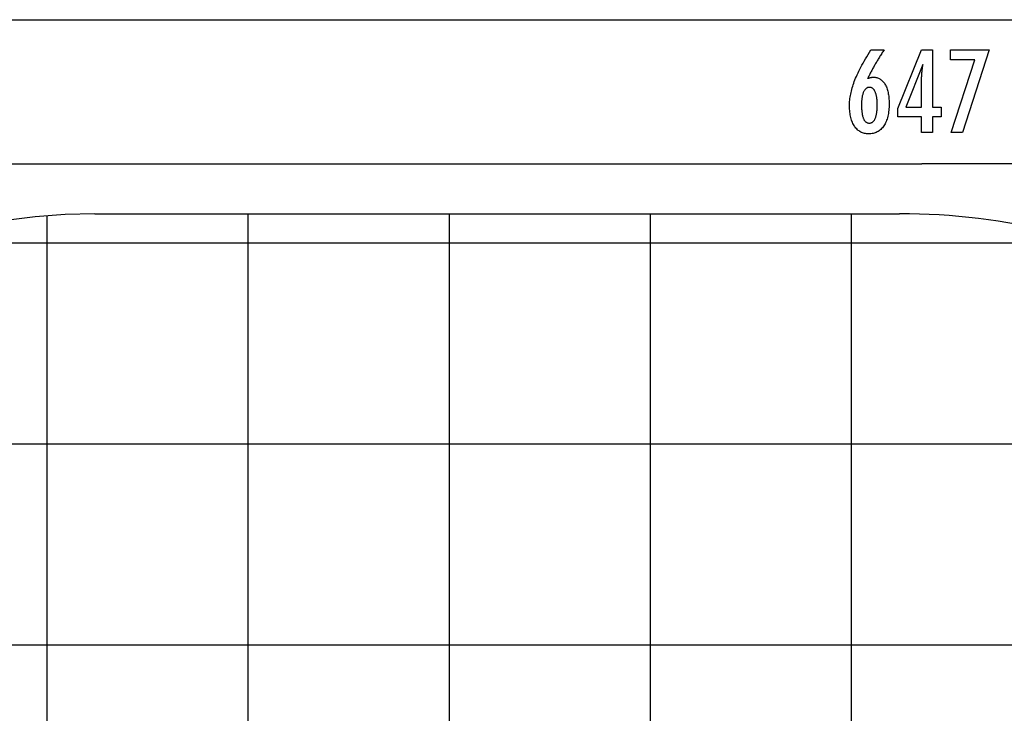
# Model space of a CAD drawing. Extents: x -46 to 46, y -31.7 to 31.7.
# Drawn here: x -32.9 to -8.4, y 11.6 to 28.8 of the extents above; entities that cross this region are included whole.
import ezdxf

# ---------------------------------------------------------------- set-up
doc = ezdxf.new("R2010")
doc.units = 0
doc.layers.get('0').update_dxf_attribs({"linetype": 'CONTINUOUS'})

msp = doc.modelspace()

# ---------------------------------------------------------------- linework, layer by layer
at = {"color": 0}
for points in [[(-46.0054, 28.8309), (-4.1004, 28.8309)], [(-46.0054, 28.8309), (-4.1004, 28.8309)], [(-46.0054, 28.8309), (-4.1004, 28.8309)], [(-46.0054, 28.8309), (-4.1004, 28.8309)], [(-46.0054, 28.8309), (-4.1004, 28.8309)], [(-46.0054, 28.8309), (-4.1004, 28.8309)], [(-46.0054, 28.8309), (-4.1004, 28.8309)], [(-46.0054, 28.8309), (-4.1004, 28.8309)], [(-46.0054, 28.8309), (-4.1004, 28.8309)], [(-46.0054, 28.8309), (-4.1004, 28.8309)], [(-46.0054, 28.8309), (-4.1004, 28.8309)], [(-46.0054, 28.8309), (-4.1004, 28.8309)], [(-46.0054, 28.8309), (-4.1004, 28.8309)], [(-46.0054, 28.8309), (-4.1004, 28.8309)], [(-46.0054, 28.8309), (-4.1004, 28.8309)], [(-46.0054, 28.8309), (-4.1004, 28.8309)], [(-46.0054, 28.8309), (-4.1004, 28.8309)], [(-46.0054, 28.8309), (-4.1004, 28.8309)], [(-46.0054, 28.8309), (-4.1004, 28.8309)], [(-46.0054, 28.8309), (-4.1004, 28.8309)], [(-46.0054, 28.8309), (-4.1004, 28.8309)], [(-11.7944, 27.371), (-11.7944, 27.371), (-11.7896, 27.3726), (-11.785, 27.3744), (-11.7803, 27.376), (-11.7758, 27.3778), (-11.7711, 27.3793), (-11.7666, 27.3809), (-11.7621, 27.3824), (-11.7576, 27.384), (-11.7531, 27.3852), (-11.7486, 27.3866), (-11.7441, 27.3878), (-11.7396, 27.3892), (-11.7351, 27.3902), (-11.7307, 27.3914), (-11.7262, 27.3924), (-11.722, 27.3936), (-11.722, 27.3936), (-11.7175, 27.3943), (-11.7132, 27.3952), (-11.7088, 27.3959), (-11.7046, 27.3968), (-11.7003, 27.3974), (-11.6961, 27.3981), (-11.6919, 27.3986), (-11.688, 27.3992), (-11.6838, 27.3995), (-11.6798, 27.3999), (-11.6758, 27.4002), (-11.6719, 27.4006), (-11.668, 27.4006), (-11.6641, 27.4009), (-11.6602, 27.4009), (-11.6566, 27.4011), (-11.6566, 27.4011), (-11.6338, 27.4003), (-11.6119, 27.3982), (-11.5904, 27.3947), (-11.5697, 27.3901), (-11.5495, 27.3839), (-11.53, 27.3766), (-11.5111, 27.3677), (-11.4928, 27.3577), (-11.4751, 27.346), (-11.458, 27.3333), (-11.4415, 27.319), (-11.4258, 27.3036), (-11.4105, 27.2866), (-11.396, 27.2685), (-11.3819, 27.2488), (-11.3687, 27.228), (-11.3687, 27.228), (-11.3558, 27.2058), (-11.3439, 27.1825), (-11.3328, 27.1582), (-11.3226, 27.133), (-11.3131, 27.1066), (-11.3045, 27.0791), (-11.2967, 27.0506), (-11.2899, 27.0212), (-11.2837, 26.9905), (-11.2784, 26.9588), (-11.2738, 26.926), (-11.2702, 26.8922), (-11.2673, 26.8573), (-11.2653, 26.8213), (-11.2641, 26.7843), (-11.2638, 26.7463), (-11.2638, 26.7463), (-11.2642, 26.7019), (-11.2657, 26.6589), (-11.2682, 26.6172), (-11.272, 26.5767), (-11.2766, 26.5374), (-11.2825, 26.4994), (-11.2892, 26.4626), (-11.2972, 26.4272), (-11.3059, 26.3929), (-11.3158, 26.3599), (-11.3267, 26.3281), (-11.3389, 26.2977), (-11.3518, 26.2684), (-11.3659, 26.2405), (-11.381, 26.2138), (-11.3974, 26.1885), (-11.3974, 26.1885), (-11.4144, 26.1643), (-11.4325, 26.1419), (-11.4513, 26.1209), (-11.4711, 26.1016), (-11.4916, 26.0837), (-11.5131, 26.0674), (-11.5354, 26.0526), (-11.5587, 26.0396), (-11.5826, 26.0278), (-11.6074, 26.0178), (-11.6331, 26.0092), (-11.6599, 26.0023), (-11.6873, 25.9968), (-11.7157, 25.993), (-11.7449, 25.9907), (-11.7751, 25.99), (-11.7751, 25.99), (-11.8018, 25.9906), (-11.8281, 25.9928), (-11.8535, 25.9963), (-11.8784, 26.0015), (-11.9024, 26.008), (-11.9258, 26.016), (-11.9484, 26.0255), (-11.9705, 26.0366), (-11.9916, 26.0488), (-12.0122, 26.0627), (-12.032, 26.0779), (-12.0512, 26.0948), (-12.0695, 26.113), (-12.0874, 26.1327), (-12.1043, 26.1539), (-12.1208, 26.1767), (-12.1208, 26.1767), (-12.1363, 26.2004), (-12.1508, 26.2253), (-12.1643, 26.2512), (-12.1769, 26.2784), (-12.1884, 26.3063), (-12.199, 26.3354), (-12.2085, 26.3655), (-12.2171, 26.3969), (-12.2245, 26.429), (-12.2311, 26.4623), (-12.2365, 26.4966), (-12.2411, 26.5321), (-12.2446, 26.5684), (-12.2471, 26.6059), (-12.2486, 26.6444), (-12.2492, 26.6842), (-12.2492, 26.6842), (-12.2486, 26.7203), (-12.2472, 26.7567), (-12.2448, 26.7934), (-12.2416, 26.8304), (-12.2373, 26.8675), (-12.2321, 26.9049), (-12.226, 26.9426), (-12.2191, 26.9806), (-12.211, 27.0186), (-12.2021, 27.057), (-12.1921, 27.0956), (-12.1814, 27.1346), (-12.1696, 27.1737), (-12.1569, 27.2132), (-12.1433, 27.2529), (-12.1288, 27.2929), (-12.1288, 27.2929), (-12.1129, 27.3334), (-12.0959, 27.3751), (-12.0774, 27.4179), (-12.0578, 27.462), (-12.0366, 27.507), (-12.0144, 27.5534), (-11.9907, 27.6008), (-11.9658, 27.6495), (-11.9394, 27.699), (-11.9118, 27.7499), (-11.8828, 27.8018), (-11.8527, 27.855), (-11.821, 27.9091), (-11.7883, 27.9646), (-11.7541, 28.021), (-11.7187, 28.0789), (-11.388, 28.0789), (-11.388, 28.0789), (-11.4031, 28.0561), (-11.4182, 28.0333), (-11.433, 28.0105), (-11.4479, 27.988), (-11.4624, 27.9653), (-11.4769, 27.9428), (-11.4911, 27.9203), (-11.5054, 27.8979), (-11.5192, 27.8754), (-11.533, 27.8529), (-11.5466, 27.8305), (-11.5601, 27.8083), (-11.5733, 27.786), (-11.5865, 27.7638), (-11.5995, 27.7416), (-11.6124, 27.7195), (-11.6124, 27.7195), (-11.625, 27.6972), (-11.6375, 27.675), (-11.6498, 27.6528), (-11.6621, 27.6309), (-11.6739, 27.6089), (-11.6858, 27.587), (-11.6974, 27.5651), (-11.709, 27.5434), (-11.7201, 27.5215), (-11.7312, 27.4999), (-11.7421, 27.4783), (-11.753, 27.4567), (-11.7635, 27.4351), (-11.774, 27.4137), (-11.7842, 27.3923), (-11.7944, 27.371)], [(-11.7944, 27.371), (-11.7944, 27.371), (-11.7896, 27.3726), (-11.785, 27.3744), (-11.7803, 27.376), (-11.7758, 27.3778), (-11.7711, 27.3793), (-11.7666, 27.3809), (-11.7621, 27.3824), (-11.7576, 27.384), (-11.7531, 27.3852), (-11.7486, 27.3866), (-11.7441, 27.3878), (-11.7396, 27.3892), (-11.7351, 27.3902), (-11.7307, 27.3914), (-11.7262, 27.3924), (-11.722, 27.3936), (-11.722, 27.3936), (-11.7175, 27.3943), (-11.7132, 27.3952), (-11.7088, 27.3959), (-11.7046, 27.3968), (-11.7003, 27.3974), (-11.6961, 27.3981), (-11.6919, 27.3986), (-11.688, 27.3992), (-11.6838, 27.3995), (-11.6798, 27.3999), (-11.6758, 27.4002), (-11.6719, 27.4006), (-11.668, 27.4006), (-11.6641, 27.4009), (-11.6602, 27.4009), (-11.6566, 27.4011), (-11.6566, 27.4011), (-11.6338, 27.4003), (-11.6119, 27.3982), (-11.5904, 27.3947), (-11.5697, 27.3901), (-11.5495, 27.3839), (-11.53, 27.3766), (-11.5111, 27.3677), (-11.4928, 27.3577), (-11.4751, 27.346), (-11.458, 27.3333), (-11.4415, 27.319), (-11.4258, 27.3036), (-11.4105, 27.2866), (-11.396, 27.2685), (-11.3819, 27.2488), (-11.3687, 27.228), (-11.3687, 27.228), (-11.3558, 27.2058), (-11.3439, 27.1825), (-11.3328, 27.1582), (-11.3226, 27.133), (-11.3131, 27.1066), (-11.3045, 27.0791), (-11.2967, 27.0506), (-11.2899, 27.0212), (-11.2837, 26.9905), (-11.2784, 26.9588), (-11.2738, 26.926), (-11.2702, 26.8922), (-11.2673, 26.8573), (-11.2653, 26.8213), (-11.2641, 26.7843), (-11.2638, 26.7463), (-11.2638, 26.7463), (-11.2642, 26.7019), (-11.2657, 26.6589), (-11.2682, 26.6172), (-11.272, 26.5767), (-11.2766, 26.5374), (-11.2825, 26.4994), (-11.2892, 26.4626), (-11.2972, 26.4272), (-11.3059, 26.3929), (-11.3158, 26.3599), (-11.3267, 26.3281), (-11.3389, 26.2977), (-11.3518, 26.2684), (-11.3659, 26.2405), (-11.381, 26.2138), (-11.3974, 26.1885), (-11.3974, 26.1885), (-11.4144, 26.1643), (-11.4325, 26.1419), (-11.4513, 26.1209), (-11.4711, 26.1016), (-11.4916, 26.0837), (-11.5131, 26.0674), (-11.5354, 26.0526), (-11.5587, 26.0396), (-11.5826, 26.0278), (-11.6074, 26.0178), (-11.6331, 26.0092), (-11.6599, 26.0023), (-11.6873, 25.9968), (-11.7157, 25.993), (-11.7449, 25.9907), (-11.7751, 25.99), (-11.7751, 25.99), (-11.8018, 25.9906), (-11.8281, 25.9928), (-11.8535, 25.9963), (-11.8784, 26.0015), (-11.9024, 26.008), (-11.9258, 26.016), (-11.9484, 26.0255), (-11.9705, 26.0366), (-11.9916, 26.0488), (-12.0122, 26.0627), (-12.032, 26.0779), (-12.0512, 26.0948), (-12.0695, 26.113), (-12.0874, 26.1327), (-12.1043, 26.1539), (-12.1208, 26.1767), (-12.1208, 26.1767), (-12.1363, 26.2004), (-12.1508, 26.2253), (-12.1643, 26.2512), (-12.1769, 26.2784), (-12.1884, 26.3063), (-12.199, 26.3354), (-12.2085, 26.3655), (-12.2171, 26.3969), (-12.2245, 26.429), (-12.2311, 26.4623), (-12.2365, 26.4966), (-12.2411, 26.5321), (-12.2446, 26.5684), (-12.2471, 26.6059), (-12.2486, 26.6444), (-12.2492, 26.6842), (-12.2492, 26.6842), (-12.2486, 26.7203), (-12.2472, 26.7567), (-12.2448, 26.7934), (-12.2416, 26.8304), (-12.2373, 26.8675), (-12.2321, 26.9049), (-12.226, 26.9426), (-12.2191, 26.9806), (-12.211, 27.0186), (-12.2021, 27.057), (-12.1921, 27.0956), (-12.1814, 27.1346), (-12.1696, 27.1737), (-12.1569, 27.2132), (-12.1433, 27.2529), (-12.1288, 27.2929), (-12.1288, 27.2929), (-12.1129, 27.3334), (-12.0959, 27.3751), (-12.0774, 27.4179), (-12.0578, 27.462), (-12.0366, 27.507), (-12.0144, 27.5534), (-11.9907, 27.6008), (-11.9658, 27.6495), (-11.9394, 27.699), (-11.9118, 27.7499), (-11.8828, 27.8018), (-11.8527, 27.855), (-11.821, 27.9091), (-11.7883, 27.9646), (-11.7541, 28.021), (-11.7187, 28.0789), (-11.388, 28.0789), (-11.388, 28.0789), (-11.4031, 28.0561), (-11.4182, 28.0333), (-11.433, 28.0105), (-11.4479, 27.988), (-11.4624, 27.9653), (-11.4769, 27.9428), (-11.4911, 27.9203), (-11.5054, 27.8979), (-11.5192, 27.8754), (-11.533, 27.8529), (-11.5466, 27.8305), (-11.5601, 27.8083), (-11.5733, 27.786), (-11.5865, 27.7638), (-11.5995, 27.7416), (-11.6124, 27.7195), (-11.6124, 27.7195), (-11.625, 27.6972), (-11.6375, 27.675), (-11.6498, 27.6528), (-11.6621, 27.6309), (-11.6739, 27.6089), (-11.6858, 27.587), (-11.6974, 27.5651), (-11.709, 27.5434), (-11.7201, 27.5215), (-11.7312, 27.4999), (-11.7421, 27.4783), (-11.753, 27.4567), (-11.7635, 27.4351), (-11.774, 27.4137), (-11.7842, 27.3923), (-11.7944, 27.371)], [(-10.4566, 26.0215), (-10.4566, 26.4114), (-11.0493, 26.4114), (-11.0493, 26.625), (-10.4566, 28.0789), (-10.1866, 28.0789), (-10.1866, 26.6565), (-9.9717, 26.6565), (-9.9717, 26.4114), (-10.1866, 26.4114), (-10.1866, 26.0215), (-10.4566, 26.0215)], [(-10.4566, 26.0215), (-10.4566, 26.4114), (-11.0493, 26.4114), (-11.0493, 26.625), (-10.4566, 28.0789), (-10.1866, 28.0789), (-10.1866, 26.6565), (-9.9717, 26.6565), (-9.9717, 26.4114), (-10.1866, 26.4114), (-10.1866, 26.0215), (-10.4566, 26.0215)], [(-9.7238, 26.0215), (-9.1339, 27.831), (-9.7402, 27.831), (-9.7402, 28.0789), (-8.7755, 28.0789), (-9.4411, 26.0215), (-9.7238, 26.0215)], [(-9.7238, 26.0215), (-9.1339, 27.831), (-9.7402, 27.831), (-9.7402, 28.0789), (-8.7755, 28.0789), (-9.4411, 26.0215), (-9.7238, 26.0215)], [(-10.4566, 26.6565), (-10.4566, 27.362), (-10.4566, 27.362), (-10.4564, 27.3696), (-10.4564, 27.3775), (-10.4561, 27.3856), (-10.456, 27.3941), (-10.4556, 27.4026), (-10.4553, 27.4115), (-10.4548, 27.4206), (-10.4545, 27.43), (-10.4538, 27.4395), (-10.4532, 27.4493), (-10.4524, 27.4593), (-10.4518, 27.4696), (-10.4509, 27.48), (-10.4501, 27.4907), (-10.4491, 27.5017), (-10.4482, 27.513), (-10.4482, 27.513), (-10.447, 27.5243), (-10.446, 27.5358), (-10.4448, 27.5475), (-10.4436, 27.5595), (-10.4421, 27.5716), (-10.4408, 27.584), (-10.4393, 27.5965), (-10.438, 27.6093), (-10.4362, 27.6221), (-10.4347, 27.6351), (-10.4329, 27.6483), (-10.4313, 27.6618), (-10.4293, 27.6754), (-10.4275, 27.6893), (-10.4255, 27.7033), (-10.4237, 27.7176), (-10.8466, 26.6565), (-10.4566, 26.6565)], [(-10.4566, 26.6565), (-10.4566, 27.362), (-10.4566, 27.362), (-10.4564, 27.3696), (-10.4564, 27.3775), (-10.4561, 27.3856), (-10.456, 27.3941), (-10.4556, 27.4026), (-10.4553, 27.4115), (-10.4548, 27.4206), (-10.4545, 27.43), (-10.4538, 27.4395), (-10.4532, 27.4493), (-10.4524, 27.4593), (-10.4518, 27.4696), (-10.4509, 27.48), (-10.4501, 27.4907), (-10.4491, 27.5017), (-10.4482, 27.513), (-10.4482, 27.513), (-10.447, 27.5243), (-10.446, 27.5358), (-10.4448, 27.5475), (-10.4436, 27.5595), (-10.4421, 27.5716), (-10.4408, 27.584), (-10.4393, 27.5965), (-10.438, 27.6093), (-10.4362, 27.6221), (-10.4347, 27.6351), (-10.4329, 27.6483), (-10.4313, 27.6618), (-10.4293, 27.6754), (-10.4275, 27.6893), (-10.4255, 27.7033), (-10.4237, 27.7176), (-10.8466, 26.6565), (-10.4566, 26.6565)], [(-11.9501, 26.7106), (-11.9501, 26.7106), (-11.9498, 26.6823), (-11.9493, 26.6551), (-11.9483, 26.6288), (-11.947, 26.6035), (-11.9452, 26.579), (-11.9432, 26.5555), (-11.9407, 26.5328), (-11.938, 26.5111), (-11.9346, 26.4902), (-11.931, 26.4703), (-11.927, 26.4512), (-11.9227, 26.4333), (-11.9179, 26.416), (-11.9129, 26.3997), (-11.9074, 26.3843), (-11.9016, 26.37), (-11.9016, 26.37), (-11.8953, 26.3564), (-11.8887, 26.3437), (-11.8817, 26.3319), (-11.8744, 26.3211), (-11.8666, 26.311), (-11.8585, 26.3019), (-11.85, 26.2936), (-11.8412, 26.2863), (-11.8318, 26.2796), (-11.8221, 26.274), (-11.812, 26.2693), (-11.8016, 26.2655), (-11.7907, 26.2624), (-11.7794, 26.2602), (-11.7677, 26.2589), (-11.7558, 26.2586), (-11.7558, 26.2586), (-11.7436, 26.2589), (-11.7319, 26.2602), (-11.7206, 26.2624), (-11.7098, 26.2656), (-11.6991, 26.2695), (-11.689, 26.2744), (-11.6792, 26.2802), (-11.67, 26.287), (-11.6609, 26.2944), (-11.6524, 26.3029), (-11.6441, 26.3122), (-11.6364, 26.3225), (-11.6289, 26.3335), (-11.6219, 26.3456), (-11.6152, 26.3585), (-11.6091, 26.3724), (-11.6091, 26.3724), (-11.603, 26.3869), (-11.5975, 26.4024), (-11.5923, 26.4188), (-11.5877, 26.4362), (-11.5832, 26.4543), (-11.5792, 26.4734), (-11.5755, 26.4934), (-11.5724, 26.5144), (-11.5694, 26.5361), (-11.5669, 26.5588), (-11.5648, 26.5823), (-11.5632, 26.6068), (-11.5618, 26.632), (-11.5609, 26.6582), (-11.5603, 26.6853), (-11.5602, 26.7134), (-11.5602, 26.7134), (-11.5603, 26.7394), (-11.5609, 26.7648), (-11.5618, 26.7892), (-11.5633, 26.8131), (-11.5649, 26.836), (-11.5672, 26.8582), (-11.5697, 26.8796), (-11.5728, 26.9003), (-11.576, 26.9199), (-11.5798, 26.939), (-11.5838, 26.9571), (-11.5885, 26.9747), (-11.5933, 26.9913), (-11.5986, 27.0072), (-11.6043, 27.0222), (-11.6105, 27.0366), (-11.6105, 27.0366), (-11.6168, 27.0499), (-11.6236, 27.0624), (-11.6307, 27.074), (-11.6383, 27.0849), (-11.646, 27.0948), (-11.6543, 27.104), (-11.6628, 27.1122), (-11.6718, 27.1197), (-11.6809, 27.1261), (-11.6906, 27.1318), (-11.7005, 27.1365), (-11.7109, 27.1405), (-11.7215, 27.1435), (-11.7326, 27.1458), (-11.7439, 27.1471), (-11.7558, 27.1476), (-11.7558, 27.1476), (-11.7671, 27.1471), (-11.7781, 27.1458), (-11.7888, 27.1435), (-11.7993, 27.1404), (-11.8093, 27.1363), (-11.8191, 27.1316), (-11.8285, 27.1258), (-11.8377, 27.1193), (-11.8463, 27.1117), (-11.8548, 27.1034), (-11.863, 27.094), (-11.8709, 27.084), (-11.8783, 27.0729), (-11.8856, 27.0611), (-11.8926, 27.0483), (-11.8993, 27.0347), (-11.8993, 27.0347), (-11.9053, 27.02), (-11.9111, 27.0047), (-11.9164, 26.9886), (-11.9214, 26.9719), (-11.9259, 26.9542), (-11.9301, 26.9359), (-11.9339, 26.9168), (-11.9373, 26.8971), (-11.9402, 26.8763), (-11.9428, 26.8549), (-11.9449, 26.8327), (-11.9468, 26.8099), (-11.9482, 26.786), (-11.9492, 26.7616), (-11.9498, 26.7364), (-11.9501, 26.7106)], [(-11.9501, 26.7106), (-11.9501, 26.7106), (-11.9498, 26.6823), (-11.9493, 26.6551), (-11.9483, 26.6288), (-11.947, 26.6035), (-11.9452, 26.579), (-11.9432, 26.5555), (-11.9407, 26.5328), (-11.938, 26.5111), (-11.9346, 26.4902), (-11.931, 26.4703), (-11.927, 26.4512), (-11.9227, 26.4333), (-11.9179, 26.416), (-11.9129, 26.3997), (-11.9074, 26.3843), (-11.9016, 26.37), (-11.9016, 26.37), (-11.8953, 26.3564), (-11.8887, 26.3437), (-11.8817, 26.3319), (-11.8744, 26.3211), (-11.8666, 26.311), (-11.8585, 26.3019), (-11.85, 26.2936), (-11.8412, 26.2863), (-11.8318, 26.2796), (-11.8221, 26.274), (-11.812, 26.2693), (-11.8016, 26.2655), (-11.7907, 26.2624), (-11.7794, 26.2602), (-11.7677, 26.2589), (-11.7558, 26.2586), (-11.7558, 26.2586), (-11.7436, 26.2589), (-11.7319, 26.2602), (-11.7206, 26.2624), (-11.7098, 26.2656), (-11.6991, 26.2695), (-11.689, 26.2744), (-11.6792, 26.2802), (-11.67, 26.287), (-11.6609, 26.2944), (-11.6524, 26.3029), (-11.6441, 26.3122), (-11.6364, 26.3225), (-11.6289, 26.3335), (-11.6219, 26.3456), (-11.6152, 26.3585), (-11.6091, 26.3724), (-11.6091, 26.3724), (-11.603, 26.3869), (-11.5975, 26.4024), (-11.5923, 26.4188), (-11.5877, 26.4362), (-11.5832, 26.4543), (-11.5792, 26.4734), (-11.5755, 26.4934), (-11.5724, 26.5144), (-11.5694, 26.5361), (-11.5669, 26.5588), (-11.5648, 26.5823), (-11.5632, 26.6068), (-11.5618, 26.632), (-11.5609, 26.6582), (-11.5603, 26.6853), (-11.5602, 26.7134), (-11.5602, 26.7134), (-11.5603, 26.7394), (-11.5609, 26.7648), (-11.5618, 26.7892), (-11.5633, 26.8131), (-11.5649, 26.836), (-11.5672, 26.8582), (-11.5697, 26.8796), (-11.5728, 26.9003), (-11.576, 26.9199), (-11.5798, 26.939), (-11.5838, 26.9571), (-11.5885, 26.9747), (-11.5933, 26.9913), (-11.5986, 27.0072), (-11.6043, 27.0222), (-11.6105, 27.0366), (-11.6105, 27.0366), (-11.6168, 27.0499), (-11.6236, 27.0624), (-11.6307, 27.074), (-11.6383, 27.0849), (-11.646, 27.0948), (-11.6543, 27.104), (-11.6628, 27.1122), (-11.6718, 27.1197), (-11.6809, 27.1261), (-11.6906, 27.1318), (-11.7005, 27.1365), (-11.7109, 27.1405), (-11.7215, 27.1435), (-11.7326, 27.1458), (-11.7439, 27.1471), (-11.7558, 27.1476), (-11.7558, 27.1476), (-11.7671, 27.1471), (-11.7781, 27.1458), (-11.7888, 27.1435), (-11.7993, 27.1404), (-11.8093, 27.1363), (-11.8191, 27.1316), (-11.8285, 27.1258), (-11.8377, 27.1193), (-11.8463, 27.1117), (-11.8548, 27.1034), (-11.863, 27.094), (-11.8709, 27.084), (-11.8783, 27.0729), (-11.8856, 27.0611), (-11.8926, 27.0483), (-11.8993, 27.0347), (-11.8993, 27.0347), (-11.9053, 27.02), (-11.9111, 27.0047), (-11.9164, 26.9886), (-11.9214, 26.9719), (-11.9259, 26.9542), (-11.9301, 26.9359), (-11.9339, 26.9168), (-11.9373, 26.8971), (-11.9402, 26.8763), (-11.9428, 26.8549), (-11.9449, 26.8327), (-11.9468, 26.8099), (-11.9482, 26.786), (-11.9492, 26.7616), (-11.9498, 26.7364), (-11.9501, 26.7106)], [(-42.7956, 25.2467), (-10.4501, 25.2467)], [(-42.7956, 25.2467), (-10.4501, 25.2467)], [(-42.7956, 25.2467), (-10.4501, 25.2467)], [(-42.7956, 25.2467), (-10.4501, 25.2467)], [(-42.7956, 25.2467), (-10.4501, 25.2467)], [(-42.7956, 25.2467), (-10.4501, 25.2467)], [(-42.7956, 25.2467), (-10.4501, 25.2467)], [(-42.7956, 25.2467), (-10.4501, 25.2467)], [(-42.7956, 25.2467), (-10.4501, 25.2467)], [(-42.7956, 25.2467), (-10.4501, 25.2467)], [(-42.7956, 25.2467), (-10.4501, 25.2467)], [(-42.7956, 25.2467), (-10.4501, 25.2467)], [(-42.7956, 25.2467), (-10.4501, 25.2467)], [(-42.7956, 25.2467), (-10.4501, 25.2467)], [(-42.7956, 25.2467), (-10.4501, 25.2467)], [(-42.7956, 25.2467), (-10.4501, 25.2467)], [(-42.7956, 25.2467), (-10.4501, 25.2467)], [(-42.7956, 25.2467), (-10.4501, 25.2467)], [(-42.7956, 25.2467), (-10.4501, 25.2467)], [(-42.7956, 25.2467), (-10.4501, 25.2467)], [(-42.7956, 25.2467), (-10.4501, 25.2467)], [(-10.4501, 25.2467), (-10.4501, 25.2467)], [(21.8955, 25.2467), (-10.4501, 25.2467)], [(21.8955, 25.2467), (-10.4501, 25.2467)], [(21.8955, 25.2467), (-10.4501, 25.2467)], [(21.8955, 25.2467), (-10.4501, 25.2467)], [(21.8955, 25.2467), (-10.4501, 25.2467)], [(21.8955, 25.2467), (-10.4501, 25.2467)], [(21.8955, 25.2467), (-10.4501, 25.2467)], [(21.8955, 25.2467), (-10.4501, 25.2467)], [(21.8955, 25.2467), (-10.4501, 25.2467)], [(21.8955, 25.2467), (-10.4501, 25.2467)], [(21.8955, 25.2467), (-10.4501, 25.2467)], [(21.8955, 25.2467), (-10.4501, 25.2467)], [(21.8955, 25.2467), (-10.4501, 25.2467)], [(21.8955, 25.2467), (-10.4501, 25.2467)], [(21.8955, 25.2467), (-10.4501, 25.2467)], [(21.8955, 25.2467), (-10.4501, 25.2467)], [(21.8955, 25.2467), (-10.4501, 25.2467)], [(21.8955, 25.2467), (-10.4501, 25.2467)], [(21.8955, 25.2467), (-10.4501, 25.2467)], [(21.8955, 25.2467), (-10.4501, 25.2467)], [(21.8955, 25.2467), (-10.4501, 25.2467)], [(-10.4501, 25.2467), (-10.4501, 25.2467)], [(-27.1954, 24.0027), (-27.1954, 24.0027)], [(-27.1954, -30.3605), (-27.1954, 24.0027)], [(-27.1954, -30.3605), (-27.1954, 24.0027)], [(-27.1954, -30.3605), (-27.1954, 24.0027)], [(-27.1954, -30.3605), (-27.1954, 24.0027)], [(-27.1954, -30.3605), (-27.1954, 24.0027)], [(-27.1954, -30.3605), (-27.1954, 24.0027)], [(-27.1954, -30.3605), (-27.1954, 24.0027)], [(-27.1954, -30.3605), (-27.1954, 24.0027)], [(-27.1954, -30.3605), (-27.1954, 24.0027)], [(-27.1954, -30.3605), (-27.1954, 24.0027)], [(-27.1954, -30.3605), (-27.1954, 24.0027)], [(-27.1954, -30.3605), (-27.1954, 24.0027)], [(-27.1954, -30.3605), (-27.1954, 24.0027)], [(-27.1954, -30.3605), (-27.1954, 24.0027)], [(-27.1954, -30.3605), (-27.1954, 24.0027)], [(-27.1954, -30.3605), (-27.1954, 24.0027)], [(-27.1954, -30.3605), (-27.1954, 24.0027)], [(-27.1954, -30.3605), (-27.1954, 24.0027)], [(-27.1954, -30.3605), (-27.1954, 24.0027)], [(-27.1954, -30.3605), (-27.1954, 24.0027)], [(-27.1954, -30.3605), (-27.1954, 24.0027)], [(-22.1954, 24.0027), (-22.1954, 24.0027)], [(-22.1954, -31.65), (-22.1954, 24.0027)], [(-22.1954, -31.65), (-22.1954, 24.0027)], [(-22.1954, -31.65), (-22.1954, 24.0027)], [(-22.1954, -31.65), (-22.1954, 24.0027)], [(-22.1954, -31.65), (-22.1954, 24.0027)], [(-22.1954, -31.65), (-22.1954, 24.0027)], [(-22.1954, -31.65), (-22.1954, 24.0027)], [(-22.1954, -31.65), (-22.1954, 24.0027)], [(-22.1954, -31.65), (-22.1954, 24.0027)], [(-22.1954, -31.65), (-22.1954, 24.0027)], [(-22.1954, -31.65), (-22.1954, 24.0027)], [(-22.1954, -31.65), (-22.1954, 24.0027)], [(-22.1954, -31.65), (-22.1954, 24.0027)], [(-22.1954, -31.65), (-22.1954, 24.0027)], [(-22.1954, -31.65), (-22.1954, 24.0027)], [(-22.1954, -31.65), (-22.1954, 24.0027)], [(-22.1954, -31.65), (-22.1954, 24.0027)], [(-22.1954, -31.65), (-22.1954, 24.0027)], [(-22.1954, -31.65), (-22.1954, 24.0027)], [(-22.1954, -31.65), (-22.1954, 24.0027)], [(-22.1954, -31.65), (-22.1954, 24.0027)], [(-17.1954, 24.0027), (-17.1954, 24.0027)], [(-17.1954, -31.6973), (-17.1954, 24.0027)], [(-17.1954, -31.6973), (-17.1954, 24.0027)], [(-17.1954, -31.6973), (-17.1954, 24.0027)], [(-17.1954, -31.6973), (-17.1954, 24.0027)], [(-17.1954, -31.6973), (-17.1954, 24.0027)], [(-17.1954, -31.6973), (-17.1954, 24.0027)], [(-17.1954, -31.6973), (-17.1954, 24.0027)], [(-17.1954, -31.6973), (-17.1954, 24.0027)], [(-17.1954, -31.6973), (-17.1954, 24.0027)], [(-17.1954, -31.6973), (-17.1954, 24.0027)], [(-17.1954, -31.6973), (-17.1954, 24.0027)], [(-17.1954, -31.6973), (-17.1954, 24.0027)], [(-17.1954, -31.6973), (-17.1954, 24.0027)], [(-17.1954, -31.6973), (-17.1954, 24.0027)], [(-17.1954, -31.6973), (-17.1954, 24.0027)], [(-17.1954, -31.6973), (-17.1954, 24.0027)], [(-17.1954, -31.6973), (-17.1954, 24.0027)], [(-17.1954, -31.6973), (-17.1954, 24.0027)], [(-17.1954, -31.6973), (-17.1954, 24.0027)], [(-17.1954, -31.6973), (-17.1954, 24.0027)], [(-17.1954, -31.6973), (-17.1954, 24.0027)], [(-12.1954, 24.0027), (-12.1954, 24.0027)], [(-12.1954, -31.6973), (-12.1954, 24.0027)], [(-12.1954, -31.6973), (-12.1954, 24.0027)], [(-12.1954, -31.6973), (-12.1954, 24.0027)], [(-12.1954, -31.6973), (-12.1954, 24.0027)], [(-12.1954, -31.6973), (-12.1954, 24.0027)], [(-12.1954, -31.6973), (-12.1954, 24.0027)], [(-12.1954, -31.6973), (-12.1954, 24.0027)], [(-12.1954, -31.6973), (-12.1954, 24.0027)], [(-12.1954, -31.6973), (-12.1954, 24.0027)], [(-12.1954, -31.6973), (-12.1954, 24.0027)], [(-12.1954, -31.6973), (-12.1954, 24.0027)], [(-12.1954, -31.6973), (-12.1954, 24.0027)], [(-12.1954, -31.6973), (-12.1954, 24.0027)], [(-12.1954, -31.6973), (-12.1954, 24.0027)], [(-12.1954, -31.6973), (-12.1954, 24.0027)], [(-12.1954, -31.6973), (-12.1954, 24.0027)], [(-12.1954, -31.6973), (-12.1954, 24.0027)], [(-12.1954, -31.6973), (-12.1954, 24.0027)], [(-12.1954, -31.6973), (-12.1954, 24.0027)], [(-12.1954, -31.6973), (-12.1954, 24.0027)], [(-12.1954, -31.6973), (-12.1954, 24.0027)], [(-32.1954, 23.9554), (-32.1954, 23.9554)], [(-32.1954, -26.6865), (-32.1954, 23.9554)], [(-32.1954, -26.6865), (-32.1954, 23.9554)], [(-32.1954, -26.6865), (-32.1954, 23.9554)], [(-32.1954, -26.6865), (-32.1954, 23.9554)], [(-32.1954, -26.6865), (-32.1954, 23.9554)], [(-32.1954, -26.6865), (-32.1954, 23.9554)], [(-32.1954, -26.6865), (-32.1954, 23.9554)], [(-32.1954, -26.6865), (-32.1954, 23.9554)], [(-32.1954, -26.6865), (-32.1954, 23.9554)], [(-32.1954, -26.6865), (-32.1954, 23.9554)], [(-32.1954, -26.6865), (-32.1954, 23.9554)], [(-32.1954, -26.6865), (-32.1954, 23.9554)], [(-32.1954, -26.6865), (-32.1954, 23.9554)], [(-32.1954, -26.6865), (-32.1954, 23.9554)], [(-32.1954, -26.6865), (-32.1954, 23.9554)], [(-32.1954, -26.6865), (-32.1954, 23.9554)], [(-32.1954, -26.6865), (-32.1954, 23.9554)], [(-32.1954, -26.6865), (-32.1954, 23.9554)], [(-32.1954, -26.6865), (-32.1954, 23.9554)], [(-32.1954, -26.6865), (-32.1954, 23.9554)], [(-32.1954, -26.6865), (-32.1954, 23.9554)], [(-6.0265, 23.2727), (-35.6279, 23.2727)], [(-6.0265, 23.2727), (-35.6279, 23.2727)], [(-6.0265, 23.2727), (-35.6279, 23.2727)], [(-6.0265, 23.2727), (-35.6279, 23.2727)], [(-6.0265, 23.2727), (-35.6279, 23.2727)], [(-6.0265, 23.2727), (-35.6279, 23.2727)], [(-6.0265, 23.2727), (-35.6279, 23.2727)], [(-6.0265, 23.2727), (-35.6279, 23.2727)], [(-6.0265, 23.2727), (-35.6279, 23.2727)], [(-6.0265, 23.2727), (-35.6279, 23.2727)], [(-6.0265, 23.2727), (-35.6279, 23.2727)], [(-6.0265, 23.2727), (-35.6279, 23.2727)], [(-6.0265, 23.2727), (-35.6279, 23.2727)], [(-6.0265, 23.2727), (-35.6279, 23.2727)], [(-6.0265, 23.2727), (-35.6279, 23.2727)], [(-6.0265, 23.2727), (-35.6279, 23.2727)], [(-6.0265, 23.2727), (-35.6279, 23.2727)], [(-6.0265, 23.2727), (-35.6279, 23.2727)], [(-6.0265, 23.2727), (-35.6279, 23.2727)], [(-6.0265, 23.2727), (-35.6279, 23.2727)], [(-6.0265, 23.2727), (-35.6279, 23.2727)], [(12.155, 18.2727), (-42.7981, 18.2727)], [(12.155, 18.2727), (-42.7981, 18.2727)], [(12.155, 18.2727), (-42.7981, 18.2727)], [(12.155, 18.2727), (-42.7981, 18.2727)], [(12.155, 18.2727), (-42.7981, 18.2727)], [(12.155, 18.2727), (-42.7981, 18.2727)], [(12.155, 18.2727), (-42.7981, 18.2727)], [(12.155, 18.2727), (-42.7981, 18.2727)], [(12.155, 18.2727), (-42.7981, 18.2727)], [(12.155, 18.2727), (-42.7981, 18.2727)], [(12.155, 18.2727), (-42.7981, 18.2727)], [(12.155, 18.2727), (-42.7981, 18.2727)], [(12.155, 18.2727), (-42.7981, 18.2727)], [(12.155, 18.2727), (-42.7981, 18.2727)], [(12.155, 18.2727), (-42.7981, 18.2727)], [(12.155, 18.2727), (-42.7981, 18.2727)], [(12.155, 18.2727), (-42.7981, 18.2727)], [(12.155, 18.2727), (-42.7981, 18.2727)], [(12.155, 18.2727), (-42.7981, 18.2727)], [(12.155, 18.2727), (-42.7981, 18.2727)], [(12.155, 18.2727), (-42.7981, 18.2727)], [(37.8046, 13.2727), (-45.3848, 13.2727)], [(37.8046, 13.2727), (-45.3848, 13.2727)], [(37.8046, 13.2727), (-45.3848, 13.2727)], [(37.8046, 13.2727), (-45.3848, 13.2727)], [(37.8046, 13.2727), (-45.3848, 13.2727)], [(37.8046, 13.2727), (-45.3848, 13.2727)], [(37.8046, 13.2727), (-45.3848, 13.2727)], [(37.8046, 13.2727), (-45.3848, 13.2727)], [(37.8046, 13.2727), (-45.3848, 13.2727)], [(37.8046, 13.2727), (-45.3848, 13.2727)], [(37.8046, 13.2727), (-45.3848, 13.2727)], [(37.8046, 13.2727), (-45.3848, 13.2727)], [(37.8046, 13.2727), (-45.3848, 13.2727)], [(37.8046, 13.2727), (-45.3848, 13.2727)], [(37.8046, 13.2727), (-45.3848, 13.2727)], [(37.8046, 13.2727), (-45.3848, 13.2727)], [(37.8046, 13.2727), (-45.3848, 13.2727)], [(37.8046, 13.2727), (-45.3848, 13.2727)], [(37.8046, 13.2727), (-45.3848, 13.2727)], [(37.8046, 13.2727), (-45.3848, 13.2727)], [(37.8046, 13.2727), (-45.3848, 13.2727)]]:
    msp.add_lwpolyline(points, dxfattribs=at)
at = {"color": 0, "linetype": ''}
for points in [[(-31.0054, 24.0027), (-31.0054, 24.0027), (-31.749, 23.9842), (-32.4878, 23.9292), (-33.2203, 23.8381)], [(-31.0054, 24.0027), (-31.0054, 24.0027)], [(-31.0054, 24.0027), (-11.0054, 24.0027)], [(-31.0054, 24.0027), (-11.0054, 24.0027)], [(-31.0054, 24.0027), (-11.0054, 24.0027)], [(-31.0054, 24.0027), (-11.0054, 24.0027)], [(-31.0054, 24.0027), (-11.0054, 24.0027)], [(-31.0054, 24.0027), (-11.0054, 24.0027)], [(-31.0054, 24.0027), (-11.0054, 24.0027)], [(-31.0054, 24.0027), (-11.0054, 24.0027)], [(-31.0054, 24.0027), (-11.0054, 24.0027)], [(-31.0054, 24.0027), (-11.0054, 24.0027)], [(-31.0054, 24.0027), (-11.0054, 24.0027)], [(-31.0054, 24.0027), (-11.0054, 24.0027)], [(-31.0054, 24.0027), (-11.0054, 24.0027)], [(-31.0054, 24.0027), (-11.0054, 24.0027)], [(-31.0054, 24.0027), (-11.0054, 24.0027)], [(-31.0054, 24.0027), (-11.0054, 24.0027)], [(-31.0054, 24.0027), (-11.0054, 24.0027)], [(-31.0054, 24.0027), (-11.0054, 24.0027)], [(-31.0054, 24.0027), (-11.0054, 24.0027)], [(-31.0054, 24.0027), (-11.0054, 24.0027)], [(-31.0054, 24.0027), (-11.0054, 24.0027)], [(-11.0054, 24.0027), (-11.0054, 24.0027)], [(-7.1051, 23.5351), (-7.1051, 23.5351), (-7.3448, 23.5915), (-7.5853, 23.6443), (-7.8265, 23.6935), (-8.0683, 23.7391), (-8.3106, 23.781), (-8.5536, 23.8194), (-8.7971, 23.8541), (-9.0412, 23.8853), (-9.2855, 23.9126), (-9.5303, 23.9364), (-9.7754, 23.9565), (-10.021, 23.9732), (-10.2666, 23.9859), (-10.5127, 23.9952), (-10.7589, 24.0007), (-11.0053, 24.0027)]]:
    msp.add_lwpolyline(points, dxfattribs=at)

doc.saveas('drawing.dxf')
